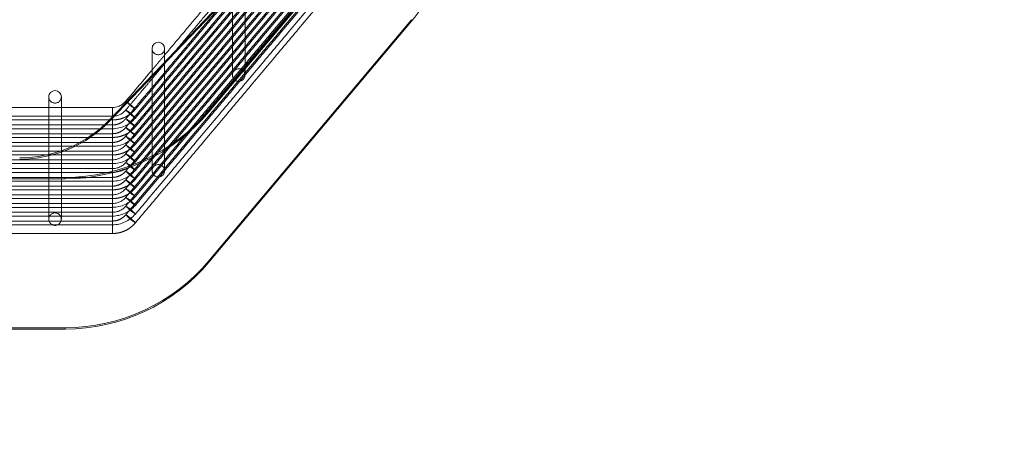
# Model space of a CAD drawing. Units: millimetres. Extents: x 0.013 to 0.205, y 0.005 to 0.297.
# Drawn here: x 0.111 to 0.115, y 0.18 to 0.182 of the extents above; entities that cross this region are included whole.
import ezdxf

# ---------------------------------------------------------------- set-up
doc = ezdxf.new("R2010")
doc.units = ezdxf.units.MM
doc.linetypes.add('HIDDEN', pattern=[0.001905, 0.00127, -0.000635])
doc.styles.add('SLDTEXTSTYLE0', font='TXT', dxfattribs={"width": 0.75})
doc.dimstyles.new('SLDDIMSTYLE0', dxfattribs={"dimtxt": 0.0035, "dimasz": 0.006, "dimexe": 0, "dimexo": 0.0625, "dimgap": 0.000875, "dimtad": 1, "dimtoh": 1, "dimlfac": 100, "dimrnd": 1e-09, "dimzin": 12, "dimdsep": 46, "dimtxsty": 'SLDTEXTSTYLE0', "dimsah": 1, "dimcen": 0.09, "dimadec": 0, "dimazin": 0, "dimtfac": 1, "dimtofl": 0, "dimtmove": 0, "dimatfit": 3, "dimfxl": 1, "dimtolj": 1, "dimtzin": 12, "dimarcsym": 0})

# ---------------------------------------------------------------- blocks, each defined once
blk = doc.blocks.new('*D3')
at = {"color": 7, "linetype": 'Continuous', "lineweight": 0}
for p, q in [((0.1497051710209275, 0.2183074505705843), (0.1497051710210702, 0.1649781301612709)), ((0.06226623895740144, 0.2182536579920363), (0.06226623895754393, 0.1649781301610371)), ((0.06226623895754126, 0.1659781301610371), (0.1497051710210675, 0.1659781301612709))]:
    blk.add_line(p, q, dxfattribs=at)
for points in [[(0.06226623895754126, 0.1659781301610371), (0.06826623895754366, 0.1650781301610531), (0.06826623895753886, 0.1668781301610531)], [(0.1497051710210675, 0.1659781301612709), (0.1437051710210651, 0.1668781301612549), (0.1437051710210699, 0.1650781301612549)]]:
    blk.add_solid(points, dxfattribs=at)
at = {"color": 7, "linetype": 'Continuous', "lineweight": 0, "insert": (0.101460030657268, 0.1704898670757328), "char_height": 0.0035, "attachment_point": 1, "style": 'SLDTEXTSTYLE0'}
blk.add_mtext('8,74', dxfattribs=at)
blk = doc.blocks.new('*D7')
at = {"color": 7, "linetype": 'Continuous', "lineweight": 0}
for p, q in [((0.1453477578225278, 0.2286926121245101), (0.145347757822558, 0.1726553425159914)), ((0.06662365215581141, 0.2286388195458733), (0.06662365215584154, 0.172655342515949)), ((0.066623652155841, 0.173655342515949), (0.1453477578225574, 0.1736553425159914))]:
    blk.add_line(p, q, dxfattribs=at)
for points in [[(0.066623652155841, 0.173655342515949), (0.07262365215584149, 0.1727553425159522), (0.07262365215584052, 0.1745553425159523)], [(0.1453477578225574, 0.1736553425159914), (0.139347757822557, 0.1745553425159882), (0.1393477578225579, 0.1727553425159881)]]:
    blk.add_solid(points, dxfattribs=at)
at = {"color": 7, "linetype": 'Continuous', "lineweight": 0, "insert": (0.1014600306571743, 0.178167079430549), "char_height": 0.0035, "attachment_point": 1, "style": 'SLDTEXTSTYLE0'}
blk.add_mtext('7,87', dxfattribs=at)

msp = doc.modelspace()

# ---------------------------------------------------------------- linework, layer by layer
at = {"color": 7, "linetype": 'HIDDEN', "lineweight": 0}
for p, q in [((0.1121869906525904, 0.1821867890532133), (0.1113772973161036, 0.1812241835768339)), ((0.1113772973161036, 0.18121860338999), (0.1121869906525904, 0.1821812088663694)), ((0.1121869906525904, 0.1815866918738004), (0.1113772973161036, 0.1806240875895139)), ((0.1121869906525904, 0.1815811116869566), (0.1121869906525904, 0.1815866918738004)), ((0.1109916171174342, 0.1811861856157896), (0.1109916171174342, 0.1812013073141691)), ((0.1109916171174342, 0.1811513073618528), (0.1109916171174342, 0.1811987002070066)), ((0.1113772973161036, 0.1812241835768339), (0.1113772973161036, 0.18121860338999)), ((0.1109916171174342, 0.1811663670714018), (0.1109916171174342, 0.1811664290602323)), ((0.1109916171174342, 0.181116429107916), (0.1109916171174342, 0.1811663670714018)), ((0.1109916171174342, 0.1810617335016844), (0.1109916171174342, 0.181061794298422)), ((0.1109916171174342, 0.1810268552477476), (0.1109916171174342, 0.1810617335016844)), ((0.1109916171174342, 0.1810268552477476), (0.1109916171174342, 0.1810269160444853)), ((0.1109916171174342, 0.1809919769938108), (0.1109916171174342, 0.1810268552477476)), ((0.1109916171174342, 0.1809919769938108), (0.1109916171174342, 0.1809920377905485)), ((0.1109916171174342, 0.1809420378382322), (0.1109916171174342, 0.1809919769938108)), ((0.110802763376742, 0.1809569270784971), (0.1012224396806056, 0.1809569270784971)), ((0.110802763376742, 0.1809513468916532), (0.110802763376742, 0.1809569270784971)), ((0.1109916171174342, 0.1809570975477812), (0.1109916171174342, 0.1809571595366117)), ((0.1109916171174342, 0.1809071595842954), (0.1109916171174342, 0.1809570975477812)), ((0.1012224396806056, 0.1809513468916532), (0.110802763376742, 0.1809513468916532)), ((0.1109916171174342, 0.1808873422320005), (0.1109916171174342, 0.1808874030287382)), ((0.1109916171174342, 0.1808524639780637), (0.1109916171174342, 0.1808873422320005)), ((0.1109916171174342, 0.1808524639780637), (0.1109916171174342, 0.1808525247748014)), ((0.1109916171174342, 0.180817585724127), (0.1109916171174342, 0.1808524639780637)), ((0.1109916171174342, 0.180817585724127), (0.1109916171174342, 0.1808176465208646)), ((0.1109916171174342, 0.1807676465685484), (0.1109916171174342, 0.180817585724127)), ((0.1109916171174342, 0.1807827062780973), (0.1109916171174342, 0.1807827682669279)), ((0.1109916171174342, 0.1807327683146116), (0.1109916171174342, 0.1807827062780973)), ((0.1113772973161036, 0.1806240875895139), (0.1113772973161036, 0.1806185062105772)), ((0.110802763376742, 0.1803568298990842), (0.1012224396806056, 0.1803568298990842)), ((0.110802763376742, 0.1803512497122404), (0.110802763376742, 0.1803568298990842))]:
    msp.add_line(p, q, dxfattribs=at)
at = {"color": 7, "linetype": 'Continuous', "lineweight": 0}
for p, q in [((0.111577294741183, 0.1818117935831663), (0.1109831723313624, 0.1811898596460935)), ((0.111577294741183, 0.1818062133963224), (0.1109831723313624, 0.1811842794592496)), ((0.1113772973161036, 0.1806185062105772), (0.1121869906525904, 0.1815811116869566)), ((0.1109916171174342, 0.1812361235792753), (0.1109916171174342, 0.1812361855681059)), ((0.1109916171174342, 0.1812013073141691), (0.1109916171174342, 0.1812361235792753)), ((0.1110452398400599, 0.1812610693152067), (0.1110452589135462, 0.1812611301119444)), ((0.1109831723313624, 0.1811898596460935), (0.1109831723313624, 0.1811842794592496)), ((0.1109916171174342, 0.1812012465174314), (0.1109916171174342, 0.1812013073141691)), ((0.1109916171174342, 0.1812012465174314), (0.1109940919022852, 0.1812012906248686)), ((0.1109916171174342, 0.1811987002070066), (0.1109916171174342, 0.1812012465174314)), ((0.1012224396806056, 0.1803512497122404), (0.110802763376742, 0.1803512497122404))]:
    msp.add_line(p, q, dxfattribs=at)
at = {"color": 7, "linetype": 'Continuous', "lineweight": 0, "flags": 128}
msp.add_lwpolyline([(0.1110480674844081, 0.181257791059744), (0.1110466965775782, 0.1812591822321531), (0.1110452398400599, 0.1812610693152067)], dxfattribs=at)
at = {"color": 7, "linetype": 'HIDDEN', "lineweight": 0}
for centre, radius in [((0.1114964134435942, 0.1813653631781867), 2.497907772512393e-05), ((0.1111750150301958, 0.1809832742882163), 2.497835602733288e-05), ((0.1107625872214575, 0.1807901679548485), 2.497875144935359e-05)]:
    msp.add_circle(centre, radius, dxfattribs=at)
at = {"color": 7, "linetype": 'Continuous', "lineweight": 0}
for centre, radius, start, end in [((0.1119012629446039, 0.181821587130319), 0.0003734551672846409, 319.9152124931931, 8.884892042583122), ((0.1111750020337454, 0.1814715781163775), 2.497009547354692e-05, 89.93002323825215, 179.927735808651), ((0.1111750592814454, 0.1814715743615843), 2.497384597105546e-05, 0.08086771082758, 90.06137324236641), ((0.1107625712695378, 0.1812784721827693), 2.497009303251837e-05, 89.93002102171586, 179.9304767553742), ((0.11076262851944, 0.1812784684284325), 2.497384307381636e-05, 0.07812613040590848, 90.06137609247527), ((0.1106213250031185, 0.1815357401475376), 0.0005005664893263562, 269.9865651101602, 316.2924129659509), ((0.1106213181294851, 0.1815301760449746), 0.000500582572042234, 269.9873522855063, 316.2916257906006), ((0.1108029729514771, 0.1811019788250638), 0.0007507291420760029, 269.9840052193359, 319.9089557776088)]:
    msp.add_arc(centre, radius, start, end, dxfattribs=at)
at = {"color": 7, "linetype": 'HIDDEN', "lineweight": 0}
for centre, radius, start, end in [((0.111175032530337, 0.1814716521185365), 2.5000608343509e-05, 180.0974204005063, 359.9025795994954), ((0.1107626017670924, 0.1812785449903931), 2.500060834350895e-05, 180.0974204004427, 359.902579599559), ((0.1109407142195901, 0.1810976610296187), 0.0001940405470791658, 42.60223185837059, 57.39953871513974), ((0.1112085319711486, 0.181419306748787), 0.0002276755790855683, 225.1870588498324, 236.7026801830784), ((0.1108029729514771, 0.1817076561913205), 0.000750729142075985, 269.9840052193359, 319.9089557776104), ((0.1108029745781405, 0.1817020725075613), 0.0007507256456167205, 269.9838809970216, 319.9090799999219), ((0.1109916500336272, 0.1812714835519971), 0.0001201153979167898, 269.9842987744154, 319.9095634692198), ((0.1109916401630984, 0.1812713083952825), 7.006068226029842e-05, 272.0054471398743, 319.9111254954702), ((0.1111842218038774, 0.1813533159880912), 0.0001883526832457235, 222.4487352825415, 237.6880078536211), ((0.1109444889565506, 0.1810669201381336), 0.0001884621115360089, 42.45318577878201, 57.68355735739751), ((0.1111842160085368, 0.1813184367295206), 0.0001883477289399255, 222.4496996489102, 237.6891406163119), ((0.1109444653055082, 0.1810320088984687), 0.000188502631794927, 42.45599831812503, 57.68284194712778), ((0.1109916500336272, 0.1812017270441234), 0.0001201153979165672, 269.9842987743823, 319.9095634692897), ((0.1109444889565522, 0.1809622853763252), 0.0001884621115335372, 42.45318577867992, 57.68355735749628), ((0.1111842218038773, 0.1812486812262808), 0.0001883526832456306, 222.4487352825461, 237.6880078536335), ((0.1109916359942069, 0.181131800972628), 7.006747348642394e-05, 269.9845640299874, 319.909821788891), ((0.1109444889565511, 0.1809274071223873), 0.00018846211153508, 42.45318577870684, 57.68355735740312), ((0.111184221803877, 0.1812138029723437), 0.0001883526832452069, 222.4487352825045, 237.6880078536319), ((0.1109916500336271, 0.1811319705362501), 0.0001201153979168593, 269.9842987744419, 319.9095634692167), ((0.1109916359942069, 0.1810969227186912), 7.006747348642394e-05, 269.9845640299874, 319.909821788891), ((0.1109444889565519, 0.1808925288684515), 0.0001884621115338498, 42.45318577866033, 57.68355735745655), ((0.111184221803878, 0.181178924718408), 0.0001883526832465879, 222.4487352825531, 237.6880078535679), ((0.1109916500336271, 0.1810970922823133), 0.0001201153979168593, 269.9842987744419, 319.9095634692167), ((0.1109916359942068, 0.1810620444647547), 7.006747348664126e-05, 269.9845640300669, 319.9098217888032), ((0.1109444889565506, 0.180857650614513), 0.0001884621115360089, 42.45318577878201, 57.68355735739751), ((0.1111842218038774, 0.1811440464644706), 0.0001883526832457454, 222.4487352825477, 237.6880078536256), ((0.1109916500336272, 0.1810622140283764), 0.0001201153979166884, 269.9842987744021, 319.9095634692518), ((0.1111845125062918, 0.1811095131127796), 0.000188801590859068, 222.4669594300561, 237.6697837061382), ((0.1109447788546301, 0.1808231163019266), 0.0001880144603904301, 42.43494656653577, 57.70179656961452), ((0.1109444889565509, 0.1807878941066398), 0.0001884621115355482, 42.45318577876088, 57.68355735741374), ((0.1111842218038761, 0.1810742899565956), 0.000188352683243842, 222.4487352824711, 237.688007853704), ((0.110991634367503, 0.1809574131998329), 7.007096995568589e-05, 269.9858949269899, 319.9084908918531), ((0.1109916500336272, 0.1809575792665661), 0.000120115397916699, 269.9842987744087, 319.9095634692561), ((0.1109916343675028, 0.1809225349458963), 7.007096995589377e-05, 269.9858949270808, 319.90849089179), ((0.1109444889565522, 0.1807530158527046), 0.0001884621115335372, 42.45318577867992, 57.68355735749628), ((0.1111842218038773, 0.1810394117026602), 0.000188352683245654, 222.4487352825523, 237.688007853638), ((0.110944488956553, 0.1807181375987688), 0.0001884621115322859, 42.4531857786272, 57.6835573575452), ((0.1111842218038781, 0.1810045334487244), 0.000188352683246851, 222.4487352825955, 237.6880078535836), ((0.1109916500336271, 0.1809227010126294), 0.0001201153979167845, 269.9842987744286, 319.9095634692384), ((0.110991634367503, 0.1808876566919593), 7.007096995560262e-05, 269.9858949269559, 319.9084908918833), ((0.1109444889565519, 0.1806832593448309), 0.0001884621115338498, 42.45318577866033, 57.68355735745655), ((0.1111842218038772, 0.1809696551947864), 0.0001883526832453675, 222.4487352825037, 237.6880078536178), ((0.1109916500336271, 0.1808878227586928), 0.0001201153979168772, 269.9842987744419, 319.9095634692065), ((0.1111845469105266, 0.1809351629439719), 0.0001888547197243263, 222.4691104995762, 237.6676326366142), ((0.110944778854628, 0.1806487250322403), 0.0001880144603936329, 42.43494656667527, 57.70179656949221), ((0.1108029742514933, 0.181107554060705), 0.0007507241912376239, 269.9839058957318, 319.9092505693529)]:
    msp.add_arc(centre, radius, start, end, dxfattribs=at)
for points in [[(0.1110835227113063, 0.1812289447958585), (0.112020729456454, 0.1823431427652952)], [(0.1110835227113063, 0.1811940665419218), (0.112020729456454, 0.1823082645113584)], [(0.1119824656586939, 0.1822706933195707), (0.111045227919131, 0.1811564583952543)], [(0.1110835227113063, 0.181159188287985), (0.1120215686898524, 0.1822743852312681)], [(0.1119824656586939, 0.1822358150656339), (0.1110452589135462, 0.1811216170961973)], [(0.1110834964852625, 0.1811242778475401), (0.112020729456454, 0.1822385080034849)], [(0.1119824656586939, 0.1822009368116972), (0.1110452589135462, 0.1810867388422605)], [(0.1110835227113063, 0.1810894317801115), (0.112020729456454, 0.1822036297495481)], [(0.1119824656586939, 0.1821660585577604), (0.1110452589135462, 0.1810518617804167)], [(0.1110835227113063, 0.1810545535261747), (0.112020729456454, 0.1821687514956113)], [(0.1110835227113063, 0.1810196764643308), (0.112020729456454, 0.1821338732416746)], [(0.1119824656586939, 0.1821311803038236), (0.1110452589135462, 0.1810169835264799)], [(0.1119824656586939, 0.1820963020498869), (0.1110452589135462, 0.1809821040804502)], [(0.1110835227113063, 0.1809847982103941), (0.112020729456454, 0.1820989949877378)], [(0.1119824656586939, 0.1820614237959501), (0.1110452589135462, 0.1809472270186063)], [(0.1110835227113063, 0.1809499187643644), (0.112020729456454, 0.182064116733801)], [(0.1119824656586939, 0.1820265455420133), (0.1110452589135462, 0.1809123487646696)], [(0.1110835227113063, 0.1809150417025205), (0.112020729456454, 0.1820292384798643)], [(0.1119824656586939, 0.1819916672880766), (0.1110452589135462, 0.1808774705107328)], [(0.1110835227113063, 0.1808801634485838), (0.112020729456454, 0.1819943602259275)], [(0.1119824656586939, 0.1819567890341398), (0.1110452589135462, 0.1808425922567961)], [(0.1110835227113063, 0.180845285194647), (0.112020729456454, 0.1819594819719907)], [(0.1119824656586939, 0.181921910780203), (0.1110452589135462, 0.1808077128107664)], [(0.1110835227113063, 0.1808104069407102), (0.112020729456454, 0.181924603718054)], [(0.1110835227113063, 0.1807755274946806), (0.112020729456454, 0.1818897254641172)], [(0.1115214261155421, 0.1817574651415464), (0.1110452589135462, 0.1811913747961637)], [(0.1115214261155421, 0.1813654024775144), (0.1115214261155421, 0.1817533106978056)], [(0.1114714249711329, 0.1817009694750425), (0.1114714249711329, 0.1813654024775144)], [(0.111246620092898, 0.1814656408007261), (0.1110452589135462, 0.1812262518580076)], [(0.1112000331025416, 0.1814451320345518), (0.1111500319581324, 0.1813856895144102)], [(0.1112000331025416, 0.1809833140547392), (0.1112000331025416, 0.181416871088278)], [(0.1111500319581324, 0.1813645298655149), (0.1111500319581324, 0.1809833140547392)], [(0.110787602339297, 0.1812361855681059), (0.1107376011948878, 0.1812361855681059)], [(0.110787602339297, 0.1812013073141691), (0.1107376011948878, 0.1812013073141691)], [(0.1010335716347987, 0.1811513073618528), (0.1109916171174342, 0.1811513073618528)], [(0.1010335847478205, 0.1811861856157896), (0.1109916171174342, 0.1811861856157896)], [(0.110787602339297, 0.1811664290602323), (0.1107376011948878, 0.1811664290602323)], [(0.1109916171174342, 0.1811664290602323), (0.1109592374902064, 0.1811664290602323)], [(0.10103356805852, 0.181116429107916), (0.1109916171174342, 0.181116429107916)], [(0.110787602339297, 0.1811315508062956), (0.1107376011948878, 0.1811315508062956)], [(0.1109916290383631, 0.1811315508062956), (0.1109166368584925, 0.1811315508062956)], [(0.1010335728268916, 0.1810815508539793), (0.1109916290383631, 0.1810815508539793)], [(0.110787602339297, 0.1810966725523588), (0.1107376011948878, 0.1810966725523588)], [(0.1109916314225489, 0.1810966725523588), (0.1108617242913539, 0.1810966725523588)], [(0.10103356805852, 0.1810466726000425), (0.1109916314225489, 0.1810466726000425)], [(0.1109916171174342, 0.181061794298422), (0.1107376011948878, 0.181061794298422)], [(0.1107376011948878, 0.1810488767798063), (0.1107376011948878, 0.1807902081186887)], [(0.110787602339297, 0.1807902081186887), (0.110787602339297, 0.1810636038954374)], [(0.1109916171174342, 0.1810269160444853), (0.1010335847478205, 0.1810269160444853)], [(0.1010335847478205, 0.1810117943461057), (0.1109916171174342, 0.1810117943461057)], [(0.1109916171174342, 0.1809920377905485), (0.1010335847478205, 0.1809920377905485)], [(0.1109916171174342, 0.1809571595366117), (0.1010335716347987, 0.1809571595366117)], [(0.1010335847478205, 0.180976916092169), (0.1109916171174342, 0.180976916092169)], [(0.1109916314225489, 0.180922281282675), (0.10103356805852, 0.180922281282675)], [(0.1010335847478205, 0.1809420378382322), (0.1109916171174342, 0.1809420378382322)], [(0.1010335716347987, 0.1809071595842954), (0.1109916171174342, 0.1809071595842954)], [(0.1109916171174342, 0.1808874030287382), (0.1010335847478205, 0.1808874030287382)], [(0.10103356805852, 0.1808722813303587), (0.1109916314225489, 0.1808722813303587)], [(0.1109916171174342, 0.1808525247748014), (0.1010335847478205, 0.1808525247748014)], [(0.1010335847478205, 0.1808374030764219), (0.1109916171174342, 0.1808374030764219)], [(0.1109916171174342, 0.1808176465208646), (0.1010335847478205, 0.1808176465208646)], [(0.1010335847478205, 0.1808025248224851), (0.1109916171174342, 0.1808025248224851)], [(0.1010335847478205, 0.1807676465685484), (0.1109916171174342, 0.1807676465685484)], [(0.1109916171174342, 0.1807827682669279), (0.1064287623505885, 0.1807827682669279)], [(0.1064675125222499, 0.1807327683146116), (0.1109916171174342, 0.1807327683146116)]]:
    msp.add_open_spline(points, degree=1, dxfattribs=at)
at = {"color": 7, "linetype": 'Continuous', "lineweight": 0}
for points in [[(0.1114714249711329, 0.1817677791292783), (0.1112000331025416, 0.1814451320345518)], [(0.1114714249711329, 0.1817329008753416), (0.111246620092898, 0.1814656408007261)], [(0.1111500319581324, 0.1814716096098539), (0.1111500319581324, 0.1813645298655149)], [(0.1112000331025416, 0.181416871088278), (0.1112000331025416, 0.1814716096098539)], [(0.1111500319581324, 0.1813856895144102), (0.1110452589135462, 0.1812611301119444)], [(0.1107376011948878, 0.1812785024817106), (0.1107376011948878, 0.1810488767798063)], [(0.110787602339297, 0.1810636038954374), (0.110787602339297, 0.1812785024817106)], [(0.1107376011948878, 0.1812361855681059), (0.1102876004319483, 0.1812361855681059)], [(0.1109916171174342, 0.1812361855681059), (0.110787602339297, 0.1812361855681059)], [(0.1107376011948878, 0.1812013073141691), (0.1102876004319483, 0.1812013073141691)], [(0.1109916171174342, 0.1812013073141691), (0.110787602339297, 0.1812013073141691)], [(0.1107376011948878, 0.1811664290602323), (0.1102876004319483, 0.1811664290602323)], [(0.1109592374902064, 0.1811664290602323), (0.110787602339297, 0.1811664290602323)], [(0.1107376011948878, 0.1811315508062956), (0.1102876004319483, 0.1811315508062956)], [(0.1109166368584925, 0.1811315508062956), (0.110787602339297, 0.1811315508062956)], [(0.1107376011948878, 0.1810966725523588), (0.1102876004319483, 0.1810966725523588)], [(0.1108617242913539, 0.1810966725523588), (0.110787602339297, 0.1810966725523588)], [(0.1107376011948878, 0.181061794298422), (0.1102876004319483, 0.181061794298422)]]:
    msp.add_open_spline(points, degree=1, dxfattribs=at)
msp.add_open_spline([(0.1109916171174342, 0.1812361235792753), (0.1109937481083699, 0.181236181587912), (0.1109999805057577, 0.1812363512427285), (0.1110120993766801, 0.1812386578032544), (0.1110292930012823, 0.181245498650136), (0.1110394547232056, 0.1812554206648259), (0.1110452398400599, 0.1812610693152067)], degree=3, knots=[0, 0, 0, 0, 0.1049155826064403, 0.3068411000884488, 0.6053813256413325, 1, 1, 1, 1], dxfattribs=at)
at = {"color": 7, "linetype": 'HIDDEN', "lineweight": 0}
for points, knots in [([(0.1110835417847926, 0.181229007976782), (0.1110774766133897, 0.181222657016514), (0.1110653463174247, 0.1812099551450259), (0.111042513821974, 0.1811966290532335), (0.1110176697494219, 0.1811878693564821), (0.1110002976795058, 0.1811867863716617), (0.1109916171174342, 0.1811862452204344)], [0, 0, 0, 0, 0.2512780243677414, 0.5025541081378395, 0.7514337691237446, 1, 1, 1, 1]), ([(0.1109916171174342, 0.1811663670714018), (0.1109967103844114, 0.1811666862053025), (0.1110068963194693, 0.1811673244355781), (0.1110214054270978, 0.1811724717504084), (0.1110346834545067, 0.1811802518835983), (0.1110417210076955, 0.1811876257937978), (0.1110452398400599, 0.1811913128073331)], [0, 0, 0, 0, 0.250014891433181, 0.5000003846274857, 0.749996229999491, 0.9999999999999999, 0.9999999999999999, 0.9999999999999999, 0.9999999999999999]), ([(0.1110835417847926, 0.1811592526610014), (0.1110787759252646, 0.1811541473946538), (0.1110668218367071, 0.1811413419802955), (0.1110456983537955, 0.1811282843338051), (0.1110254542110274, 0.1811209762101698), (0.1110084605325727, 0.1811172469977299), (0.110998024625357, 0.1811167771765207), (0.1109916171174342, 0.1811164887125608)], [0, 0, 0, 0, 0.2002375739403229, 0.5022509953140536, 0.7009079061804228, 0.8163614412069463, 1, 1, 1, 1]), ([(0.1109916171174342, 0.181131488817465), (0.1109951066819529, 0.1811316452611684), (0.1110053219752846, 0.1811321032318725), (0.1110216658815199, 0.181137270967755), (0.1110360659168933, 0.1811464594369523), (0.111042908065986, 0.1811538973585191), (0.1110452398400599, 0.1811564321692106)], [0, 0, 0, 0, 0.1716796727067882, 0.5025722282422092, 0.830478820897096, 1, 1, 1, 1]), ([(0.1110835417847926, 0.1811243732149717), (0.1110832553695882, 0.1811243852442531), (0.1110826825234492, 0.1811244093034767), (0.1110782527534241, 0.1811275332754403), (0.1110719284059992, 0.1811324445558099), (0.1110643990116744, 0.1811386050805185), (0.1110568737823714, 0.1811450449822987), (0.1110505391972173, 0.1811507303568743), (0.1110461110185554, 0.181155021436309), (0.1110455302211924, 0.1811559619438552), (0.1110452398400599, 0.1811564321692106)], [0, 0, 0, 0, 0.1250055044032742, 0.2500178742334286, 0.3749978930555231, 0.5000138966568431, 0.6249984616537121, 0.7500030771559788, 0.8750090923009851, 0.9999999999999999, 0.9999999999999999, 0.9999999999999999, 0.9999999999999999]), ([(0.1110452398400599, 0.1811564321692106), (0.1110455265502167, 0.1811564210716897), (0.1110460999659699, 0.1811563988768245), (0.1110505251172017, 0.1811532753911479), (0.1110568538123484, 0.1811483658083111), (0.1110643824296922, 0.1811421997960173), (0.1110719130026269, 0.1811357604095742), (0.1110782465523805, 0.1811300718934434), (0.1110826769273683, 0.1811257827277332), (0.1110832534978366, 0.1811248430544296), (0.1110835417847926, 0.1811243732149717)], [0, 0, 0, 0, 0.1250076409309366, 0.250013293447796, 0.3749985122676796, 0.4999992276703571, 0.6250125425456561, 0.7500081843961337, 0.875003345662202, 1, 1, 1, 1]), ([(0.1109916171174342, 0.181081611650717), (0.1109916171174342, 0.1810817576918579), (0.1109916171174342, 0.1810820497760631), (0.1109916171174342, 0.1810872334969343), (0.1109916171174342, 0.1810950852155293), (0.1109916171174342, 0.1811047501253266), (0.1109916171174342, 0.1811146892850811), (0.1109916171174342, 0.1811233217335463), (0.1109916171174342, 0.1811296732657511), (0.1109916171174342, 0.1811308836618852), (0.1109916171174342, 0.181131488817465)], [0, 0, 0, 0, 0.1249998076630064, 0.2500012615627664, 0.3750008759339319, 0.499996268624685, 0.6250054659893678, 0.750005034605416, 0.8750112926285847, 0.9999999999999999, 0.9999999999999999, 0.9999999999999999, 0.9999999999999999]), ([(0.1109916171174342, 0.181131488817465), (0.1109916171174342, 0.1811313446602345), (0.1109916171174342, 0.1811310563524619), (0.1109916171174342, 0.181125873404245), (0.1109916171174342, 0.1811180202063149), (0.1109916171174342, 0.1811083519076769), (0.1109916171174342, 0.181098409391677), (0.1109916171174342, 0.181089775171074), (0.1109916171174342, 0.181083423873271), (0.1109916171174342, 0.1810822157590759), (0.1109916171174342, 0.181081611650717)], [0, 0, 0, 0, 0.1250076433232987, 0.2500094867089873, 0.3750041516460925, 0.5000026806608899, 0.624999008444428, 0.7500027338535223, 0.8749907593151499, 0.9999999999999999, 0.9999999999999999, 0.9999999999999999, 0.9999999999999999]), ([(0.1110452398400599, 0.1811215562994596), (0.1110394584100545, 0.1811159105583655), (0.111029301577636, 0.1811059921046062), (0.1110121139089635, 0.1810991504427642), (0.1109999910302155, 0.1810968413108756), (0.1109937528968862, 0.1810966711920928), (0.1109916171174342, 0.181096612947714)], [0, 0, 0, 0, 0.3943950818894683, 0.6928743839646163, 0.8948479384309868, 0.9999999999999999, 0.9999999999999999, 0.9999999999999999, 0.9999999999999999]), ([(0.1109916171174342, 0.1810467345888731), (0.1109916171174342, 0.1810468791079687), (0.1109916171174342, 0.181047168152562), (0.1109916171174342, 0.1810523536291022), (0.1109916171174342, 0.1810602113730799), (0.1109916171174342, 0.1810698833864343), (0.1109916171174342, 0.1810798277670644), (0.1109916171174342, 0.1810884621378017), (0.1109916171174342, 0.1810948098334533), (0.1109916171174342, 0.1810960118973738), (0.1109916171174342, 0.181096612947714)], [0, 0, 0, 0, 0.1249912336915945, 0.249988004504768, 0.3749974751699206, 0.4999986833375373, 0.6249863084882576, 0.7499944409642917, 0.8749933978330519, 0.9999999999999999, 0.9999999999999999, 0.9999999999999999, 0.9999999999999999]), ([(0.1109916171174342, 0.181096612947714), (0.1109916171174342, 0.1810964643718557), (0.1109916171174342, 0.1810961672206866), (0.1109916171174342, 0.1810909788150287), (0.1109916171174342, 0.1810831250296261), (0.1109916171174342, 0.1810734620904433), (0.1109916171174342, 0.1810635262934455), (0.1109916171174342, 0.1810548983312262), (0.1109916171174342, 0.1810485489525023), (0.1109916171174342, 0.1810473393678453), (0.1109916171174342, 0.1810467345888731)], [0, 0, 0, 0, 0.1249992577471901, 0.2499980548941912, 0.3749869519968242, 0.4999995944366376, 0.6249872591175969, 0.7499879322888232, 0.8749967267879657, 0.9999999999999999, 0.9999999999999999, 0.9999999999999999, 0.9999999999999999]), ([(0.1109916171174342, 0.1810467345888731), (0.1109952469360647, 0.1810468333859166), (0.1110058964152053, 0.1810471232453176), (0.1110211717990341, 0.1810499879025685), (0.1110377284550983, 0.1810555459483828), (0.1110529164243538, 0.1810630335213594), (0.1110690858176501, 0.1810740368280799), (0.1110785301280215, 0.1810841358691161), (0.1110835417847926, 0.1810894949610349)], [0, 0, 0, 0, 0.1040766635632495, 0.3053492117543156, 0.4425651912068836, 0.6041010719228611, 0.789914830673254, 1, 1, 1, 1]), ([(0.1109916171174342, 0.1809570975477812), (0.1109951066819529, 0.1809572539914845), (0.1110053219752846, 0.1809577119621887), (0.1110216658815199, 0.1809628796980712), (0.1110360659168933, 0.1809720681672685), (0.111042908065986, 0.1809795060888353), (0.1110452398400599, 0.1809820408995267)], [0, 0, 0, 0, 0.1716796727067882, 0.5025722282422092, 0.830478820897096, 1, 1, 1, 1]), ([(0.1110835417847926, 0.1809499795611021), (0.111079170951877, 0.1809452374792519), (0.1110719990978767, 0.1809374564637466), (0.1110579891685929, 0.1809267606797682), (0.1110422769081811, 0.1809177191635992), (0.1110253213227705, 0.1809116772865945), (0.1110084005520372, 0.1809079716448432), (0.1109980069364585, 0.1809075056652877), (0.1109916171174342, 0.1809072191889402)], [0, 0, 0, 0, 0.1847577722028857, 0.3031586412163521, 0.5045074908943443, 0.7023394370493224, 0.817003321555745, 1, 1, 1, 1]), ([(0.1110452398400599, 0.1809471650297758), (0.1110394584100545, 0.1809415192886817), (0.111029301577636, 0.1809316008349224), (0.1110121139089635, 0.1809247591730804), (0.1109999910302155, 0.1809224500411917), (0.1109937528968862, 0.180922279922409), (0.1109916171174342, 0.1809222216780302)], [0, 0, 0, 0, 0.3943950818894683, 0.6928743839646163, 0.8948479384309868, 0.9999999999999999, 0.9999999999999999, 0.9999999999999999, 0.9999999999999999]), ([(0.1109916171174342, 0.1808723433191892), (0.1109916171174342, 0.1808724877973199), (0.1109916171174342, 0.1808727767424729), (0.1109916171174342, 0.1808779619973148), (0.1109916171174342, 0.1808858205403856), (0.1109916171174342, 0.1808954920648806), (0.1109916171174342, 0.1809054365090749), (0.1109916171174342, 0.1809140708732193), (0.1109916171174342, 0.1809204182822733), (0.1109916171174342, 0.1809216205574755), (0.1109916171174342, 0.1809222216780302)], [0, 0, 0, 0, 0.1250074992399661, 0.2500053871228188, 0.3750066240497194, 0.500008949326671, 0.6249976914653377, 0.7500069411125876, 0.8750070150705632, 1, 1, 1, 1]), ([(0.1109916171174342, 0.1809222216780302), (0.1109916171174342, 0.1809220731219178), (0.1109916171174342, 0.1809217760102404), (0.1109916171174342, 0.1809165871789786), (0.1109916171174342, 0.1809087342235073), (0.1109916171174342, 0.1808990706166196), (0.1109916171174342, 0.1808891355170407), (0.1109916171174342, 0.1808805067143036), (0.1109916171174342, 0.180874157737544), (0.1109916171174342, 0.180872948116403), (0.1109916171174342, 0.1808723433191892)], [0, 0, 0, 0, 0.1249987951113128, 0.2499971296241413, 0.3749949175828141, 0.5000070973372119, 0.6249962269986904, 0.7499888576107362, 0.8749971894387049, 1, 1, 1, 1]), ([(0.1109916171174342, 0.1808723433191892), (0.1109952469373843, 0.1808724421116575), (0.1110058964125712, 0.1808727319574223), (0.1110211717430923, 0.1808755967628511), (0.1110377287879164, 0.1808811544041387), (0.1110529157330941, 0.1808886439198198), (0.1110690862141646, 0.1808996452213807), (0.1110785302196234, 0.180909744433549), (0.1110835417847926, 0.1809151036913511)], [0, 0, 0, 0, 0.1040768813116424, 0.305349626230069, 0.4425658376606148, 0.6041070029751551, 0.789915035177322, 1, 1, 1, 1]), ([(0.1109916171174342, 0.1807827062780973), (0.1109951066814401, 0.1807828627214384), (0.1110053219702568, 0.1807833206909469), (0.1110216658901461, 0.1807884884373298), (0.1110360658769671, 0.1807976768606393), (0.1110429080626261, 0.1808051148171403), (0.1110452398400599, 0.1808076496298429)], [0, 0, 0, 0, 0.1716799087567878, 0.5025727709798135, 0.8304796675547665, 1, 1, 1, 1]), ([(0.1110835417847926, 0.1807755882914182), (0.1110791709437984, 0.1807708462037589), (0.1110719990650101, 0.1807630651662099), (0.1110579892053833, 0.1807523694377419), (0.1110422769196507, 0.1807433278956575), (0.1110253213094759, 0.1807372860136527), (0.111008400553402, 0.1807335803755738), (0.1109980069369781, 0.1807331143957617), (0.1109916171174342, 0.1807328279192564)], [0, 0, 0, 0, 0.184757731917951, 0.3031590625934582, 0.5045078683689658, 0.7023395019517957, 0.8170033614566876, 1, 1, 1, 1])]:
    msp.add_open_spline(points, degree=3, knots=knots, dxfattribs=at)

# ---------------------------------------------------------------- dimensions: what is measured, and where the dimension line sits
at = {"color": 7, "linetype": 'Continuous', "lineweight": 0}
for base, p1, p2, angle, picture, middle in [((0.1453477578225574, 0.1736553425159914), (0.06662365215581087, 0.2296388195458733), (0.1453477578225273, 0.2296926121245101), 3.082617708266539e-11, '*D7', (0.1059857049891989, 0.1736553425159702)), ((0.1497051710210675, 0.1659781301612709), (0.06226623895739877, 0.2192536579920363), (0.1497051710209249, 0.2193074505705843), 1.532461176821172e-10, '*D3', (0.1059857049893022, 0.165978130161154))]:
    dim = msp.add_linear_dim(base=base, p1=p1, p2=p2, angle=angle, dimstyle='SLDDIMSTYLE0', dxfattribs=at)
    dim.commit()
    dim.dimension.update_dxf_attribs({"geometry": picture, "text_midpoint": middle, "dimtype": 160})

doc.saveas('drawing.dxf')
